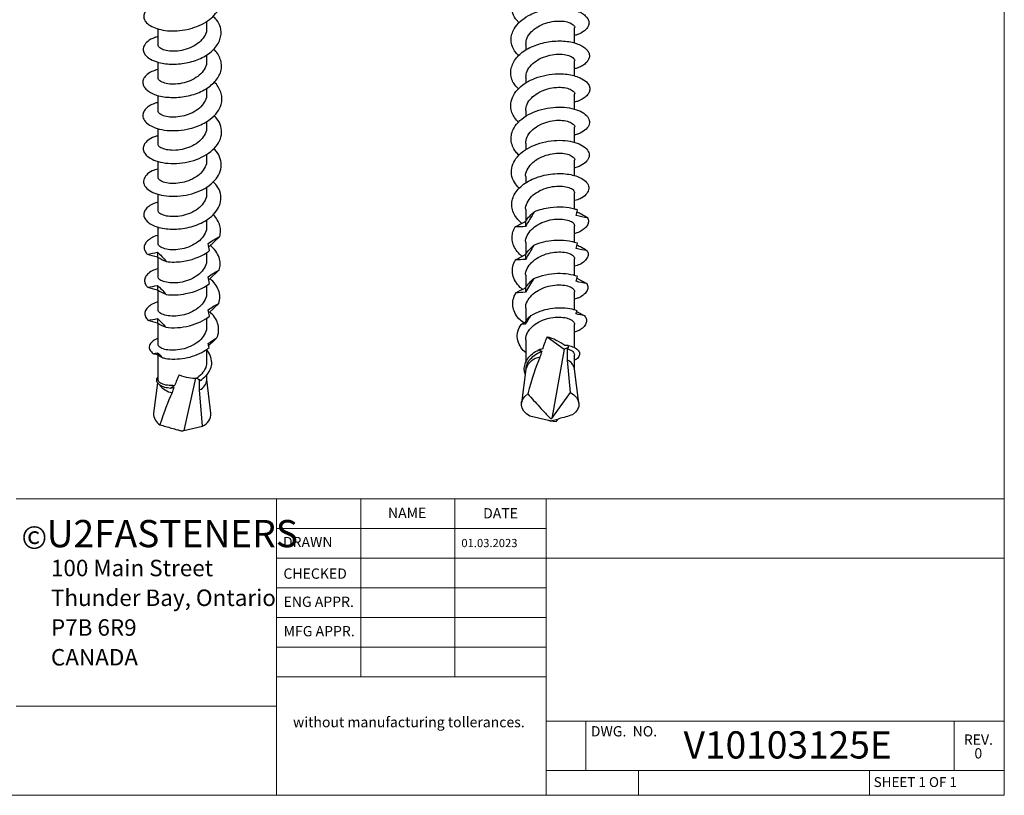
# Model space of a CAD drawing. Units: inches. Extents: x 0.3 to 10.6, y 0.4 to 8.2.
# Drawn here: x 5.6 to 10.6, y 0.4 to 4.3 of the extents above; entities that cross this region are included whole.
import ezdxf

# ---------------------------------------------------------------- set-up
doc = ezdxf.new("R2010")
doc.units = ezdxf.units.IN
doc.header["$MEASUREMENT"] = 0
doc.layers.add('FORMAT', color=7, linetype='Continuous')
doc.styles.add('SLDTEXTSTYLE0', font='TXT', dxfattribs={"width": 0.75})
doc.styles.add('SLDTEXTSTYLE2', font='TXT', dxfattribs={"width": 0.694444})
doc.styles.add('SLDTEXTSTYLE3', font='TXT', dxfattribs={"width": 0.6875})
doc.styles.add('SLDTEXTSTYLE4', font='TXT', dxfattribs={"width": 0.7})

msp = doc.modelspace()

# ---------------------------------------------------------------- linework, layer by layer
at = {"color": 8, "linetype": 'Continuous', "lineweight": 18}
for p, q in [((10.6299, 0.3921), (10.6299, 8.1921)), ((5.6299, 1.8921), (10.6299, 1.8921)), ((6.9469, 1.8921), (6.9469, 0.3921)), ((7.3734, 1.8921), (7.3734, 0.9921)), ((7.8495, 1.8921), (7.8495, 0.9921)), ((8.3116, 1.8921), (8.3116, 0.3921)), ((6.9469, 1.7421), (8.3116, 1.7421)), ((6.9469, 1.5921), (10.6299, 1.5921)), ((6.9469, 1.4421), (8.3116, 1.4421)), ((6.9469, 1.2921), (8.3116, 1.2921)), ((6.9469, 1.1421), (8.3116, 1.1421)), ((6.9469, 0.9921), (8.3116, 0.9921)), ((6.9469, 0.8424), (5.6299, 0.8424)), ((8.3116, 0.7671), (10.6299, 0.7671)), ((8.5123, 0.7671), (8.5123, 0.5171)), ((10.3768, 0.7671), (10.3768, 0.5171)), ((8.3116, 0.5171), (10.6299, 0.5171)), ((8.7791, 0.5171), (8.7791, 0.3921)), ((9.9486, 0.5171), (9.9486, 0.3921)), ((10.6299, 0.3921), (0.3299, 0.3921))]:
    msp.add_line(p, q, dxfattribs=at)
at = {"color": 7, "linetype": 'Continuous', "lineweight": 25}
for p, q in [((6.5939, 4.274), (6.5939, 4.3075)), ((6.3467, 4.2705), (6.3467, 4.1908)), ((8.4556, 4.1976), (8.4556, 4.2747)), ((8.2084, 4.1908), (8.2084, 4.1623)), ((6.5939, 4.1076), (6.5939, 4.138)), ((6.3467, 4.102), (6.3467, 4.0243)), ((8.4556, 4.0313), (8.4556, 4.1069)), ((8.2084, 4.0229), (8.2084, 3.9957)), ((6.5939, 3.941), (6.5939, 3.9692)), ((8.4556, 3.8625), (8.4556, 3.9391)), ((6.3467, 3.9328), (6.3467, 3.8571)), ((8.2084, 3.8558), (8.2084, 3.826)), ((6.5939, 3.7732), (6.5939, 3.8009)), ((6.3467, 3.7652), (6.3467, 3.6894)), ((8.4556, 3.6953), (8.4556, 3.7725)), ((8.2084, 3.6892), (8.2084, 3.6574)), ((6.3467, 3.5999), (6.3467, 3.5216)), ((6.5939, 3.6055), (6.5939, 3.6359)), ((8.4556, 3.5265), (8.4556, 3.6059)), ((8.2084, 3.5226), (8.2084, 3.4895)), ((6.5939, 3.4378), (6.5939, 3.4687)), ((8.4556, 3.3585), (8.4556, 3.4393)), ((6.3467, 3.4338), (6.3467, 3.3539)), ((8.2084, 3.356), (8.2084, 3.2977)), ((6.5939, 3.27), (6.5939, 3.3038)), ((8.2063, 3.2952), (8.2063, 3.2699)), ((6.3467, 3.2672), (6.3467, 3.1862)), ((8.4556, 3.1901), (8.4556, 3.2727)), ((6.66, 3.2185), (6.6049, 3.1662)), ((8.2084, 3.1894), (8.2084, 3.13)), ((6.3446, 3.1392), (6.3446, 3.114)), ((6.3467, 3.1128), (6.3467, 3.0184)), ((6.5939, 3.1023), (6.5939, 3.1377)), ((8.2063, 3.1274), (8.2063, 3.1033)), ((8.4556, 3.0217), (8.4556, 3.1061)), ((6.6578, 3.0497), (6.6047, 2.9994)), ((8.2084, 3.0229), (8.2084, 2.9623)), ((8.4672, 3.0082), (8.5172, 2.981)), ((6.3446, 2.9715), (6.3446, 2.9474)), ((6.3467, 2.9463), (6.3467, 2.8507)), ((6.5939, 2.9346), (6.5939, 2.9723)), ((8.2063, 2.9597), (8.2063, 2.9367)), ((8.4556, 2.8477), (8.4556, 2.9395)), ((6.6555, 2.8808), (6.6045, 2.8326)), ((8.2084, 2.8563), (8.2084, 2.7886)), ((6.3446, 2.8038), (6.3446, 2.7808)), ((6.5939, 2.7653), (6.5939, 2.8068)), ((8.4658, 2.8388), (8.5065, 2.8182)), ((6.3467, 2.7797), (6.3467, 2.6758)), ((8.2063, 2.786), (8.2063, 2.7761)), ((8.4556, 2.6564), (8.4556, 2.7744)), ((8.2084, 2.6968), (8.2084, 2.5802)), ((8.3162, 2.7107), (8.4024, 2.6494)), ((6.5939, 2.5862), (6.5939, 2.6492)), ((8.4024, 2.6494), (8.3404, 2.2979)), ((8.4254, 2.6567), (8.4024, 2.6494)), ((8.4194, 2.6504), (8.4254, 2.6567)), ((8.4194, 2.5939), (8.4194, 2.6504)), ((6.3446, 2.6301), (6.3446, 2.6201)), ((6.3467, 2.619), (6.3467, 2.4966)), ((8.435, 2.4293), (8.4194, 2.5939)), ((8.4556, 2.5461), (8.4556, 2.6192)), ((8.2087, 2.5487), (8.1867, 2.376)), ((8.4773, 2.376), (8.4553, 2.5487)), ((6.5371, 2.5019), (6.4787, 2.2381)), ((6.5577, 2.4429), (6.5577, 2.4932)), ((6.5939, 2.4933), (6.5939, 2.5201)), ((6.6156, 2.3259), (6.5939, 2.496)), ((6.3445, 2.4789), (6.325, 2.3259)), ((6.5733, 2.2603), (6.5577, 2.4429)), ((8.3404, 2.2979), (8.435, 2.4293)), ((8.3236, 2.2882), (8.229, 2.3104)), ((8.332, 2.2863), (8.3724, 2.2957)), ((8.3615, 2.2834), (8.3724, 2.2957)), ((8.3759, 2.2967), (8.3724, 2.2957)), ((6.4787, 2.2381), (6.5733, 2.2603)), ((8.332, 2.2864), (8.3615, 2.2834))]:
    msp.add_line(p, q, dxfattribs=at)
at = {"color": 7, "linetype": 'Continuous', "lineweight": 25, "flags": 128}
for points in [[(8.229, 2.3104), (8.212, 2.3222), (8.1989, 2.3356), (8.1904, 2.3502), (8.1865, 2.3655), (8.1876, 2.3809), (8.1935, 2.3959), (8.204, 2.41), (8.2189, 2.4228)], [(8.435, 2.4293), (8.4521, 2.4175), (8.4651, 2.404), (8.4737, 2.3894), (8.4775, 2.3742), (8.4764, 2.3588), (8.4705, 2.3438), (8.46, 2.3297), (8.4452, 2.3169)]]:
    msp.add_lwpolyline(points, dxfattribs=at)
at = {"color": 7, "linetype": 'Continuous', "lineweight": 25}
for centre, radius, start, end in [((8.291, 2.5227), 0.0862, 97.2169, 162.7268), ((8.3921, 2.5354), 0.0646, 11.8682, 64.9722), ((6.5346, 2.4977), 0.0595, 292.8681, 355.8117), ((6.44, 2.5345), 0.1081, 217.9629, 258.5287), ((6.389, 2.3223), 0.064, 176.8141, 240.2306), ((6.5469, 2.3237), 0.0687, 292.5796, 1.8464)]:
    msp.add_arc(centre, radius, start, end, dxfattribs=at)
for centre, major_axis, ratio, start_param, end_param in [((8.332, 2.2504), (0.0509, 0.534), 0.211002, 0.552328, 0.745934), ((8.332, 2.6272), (0.1192, -0.0594), 0.550121, 1.202873, 1.966639), ((8.2868, 1.8147), (0.088, 0.9048), 0.184924, 0.519534, 0.851951), ((8.332, 2.2504), (0.0509, 0.534), 0.211002, 0.776755, 0.856867), ((6.4703, 2.2004), (0.0683, 0.4064), 0.253634, 0.713191, 0.906796), ((6.4703, 2.5771), (0.1214, -0.0512), 0.453892, 4.773434, 5.5372), ((6.4703, 2.2004), (0.0683, 0.4064), 0.253634, 0.937618, 1.017729), ((6.4251, 1.869), (0.1104, 0.6885), 0.222952, 0.658552, 0.990968)]:
    msp.add_ellipse(centre, major_axis=major_axis, ratio=ratio, start_param=start_param, end_param=end_param, dxfattribs=at)
for points, knots in [([(8.1752, 4.3006), (8.1709, 4.3045), (8.156, 4.3185), (8.142, 4.3468), (8.1343, 4.383), (8.1409, 4.4195), (8.1613, 4.4538), (8.1929, 4.4842), (8.2334, 4.5095), (8.2809, 4.528), (8.332, 4.5384), (8.3828, 4.5413), (8.4304, 4.5371), (8.4714, 4.5262), (8.5022, 4.5094), (8.5214, 4.4889), (8.5283, 4.4666), (8.5222, 4.4441), (8.5018, 4.4241), (8.478, 4.4108), (8.4601, 4.4058), (8.4556, 4.4045)], [0, 0, 0, 0, 0.022505, 0.079144, 0.135701, 0.192208, 0.248664, 0.305195, 0.361666, 0.418069, 0.474424, 0.530844, 0.587228, 0.643521, 0.699784, 0.75609, 0.812386, 0.86857, 0.924744, 0.980934, 1, 1, 1, 1]), ([(6.3467, 4.396), (6.3416, 4.3947), (6.3227, 4.39), (6.2997, 4.3757), (6.2798, 4.3555), (6.2727, 4.3329), (6.2792, 4.3103), (6.2996, 4.29), (6.3312, 4.2735), (6.3717, 4.2622), (6.4192, 4.2576), (6.4703, 4.2611), (6.5211, 4.2722), (6.5687, 4.2903), (6.6097, 4.3151), (6.6405, 4.3458), (6.6596, 4.3802), (6.6667, 4.4165), (6.6601, 4.4527), (6.6449, 4.4815), (6.6289, 4.4959), (6.6237, 4.5005)], [0, 0, 0, 0, 0.020565, 0.076796, 0.133102, 0.189327, 0.245503, 0.301628, 0.357827, 0.413967, 0.470038, 0.526063, 0.582151, 0.638205, 0.694167, 0.7501, 0.806075, 0.862041, 0.917895, 0.973739, 1, 1, 1, 1]), ([(8.1728, 4.1342), (8.1676, 4.1391), (8.1504, 4.1554), (8.138, 4.1838), (8.1328, 4.2158), (8.1371, 4.2434), (8.1508, 4.2745), (8.1777, 4.3072), (8.216, 4.3347), (8.256, 4.3531), (8.2933, 4.3646), (8.332, 4.3718), (8.3706, 4.3748), (8.4079, 4.3737), (8.4422, 4.3685), (8.472, 4.3594), (8.4962, 4.3471), (8.5143, 4.3326), (8.5258, 4.3164), (8.5299, 4.2994), (8.5255, 4.2795), (8.5068, 4.2587), (8.4813, 4.2428), (8.4607, 4.2376), (8.4556, 4.2363)], [0, 0, 0, 0, 0.027283, 0.090909, 0.133364, 0.175802, 0.218232, 0.281823, 0.345277, 0.387671, 0.430006, 0.472387, 0.514778, 0.5571, 0.599401, 0.641685, 0.683961, 0.726281, 0.768566, 0.810779, 0.853019, 0.916184, 0.979428, 1, 1, 1, 1]), ([(6.3467, 4.2305), (6.3412, 4.2289), (6.3206, 4.223), (6.2942, 4.2069), (6.2759, 4.1858), (6.2712, 4.1657), (6.2754, 4.1486), (6.2891, 4.1298), (6.316, 4.1109), (6.3543, 4.0974), (6.3943, 4.0912), (6.4316, 4.0902), (6.4703, 4.0934), (6.5089, 4.1008), (6.5462, 4.1123), (6.5805, 4.128), (6.6103, 4.1476), (6.6345, 4.1703), (6.6526, 4.1953), (6.664, 4.2219), (6.6683, 4.2494), (6.6635, 4.2812), (6.6501, 4.3106), (6.6317, 4.3276), (6.6255, 4.3334)], [0, 0, 0, 0, 0.022763, 0.085954, 0.149073, 0.191189, 0.23329, 0.275382, 0.338466, 0.401414, 0.443469, 0.485467, 0.527511, 0.569564, 0.611548, 0.653512, 0.695459, 0.737398, 0.779381, 0.821329, 0.863206, 0.905109, 0.96777, 1, 1, 1, 1]), ([(8.2086, 4.1908), (8.2099, 4.2019), (8.2125, 4.2245), (8.2348, 4.2556), (8.2679, 4.2812), (8.3089, 4.2996), (8.3527, 4.3092), (8.394, 4.3099), (8.4281, 4.3033), (8.449, 4.291), (8.458, 4.28), (8.4555, 4.2749), (8.4554, 4.2748)], [0, 0, 0, 0, 0.108099, 0.219353, 0.330449, 0.441392, 0.552623, 0.663751, 0.774688, 0.885892, 0.997052, 1, 1, 1, 1]), ([(6.5923, 4.2739), (6.5928, 4.2704), (6.5947, 4.2556), (6.5829, 4.2297), (6.5579, 4.2002), (6.5214, 4.1769), (6.479, 4.1614), (6.4354, 4.155), (6.3959, 4.1569), (6.366, 4.1656), (6.3485, 4.1783), (6.3483, 4.1872), (6.3483, 4.1908)], [0, 0, 0, 0, 0.033989, 0.145064, 0.256225, 0.367116, 0.478157, 0.589344, 0.700247, 0.811254, 0.922462, 1, 1, 1, 1]), ([(8.1711, 3.9656), (8.1624, 3.9749), (8.1463, 3.9921), (8.1347, 4.0208), (8.131, 4.0486), (8.1354, 4.0765), (8.147, 4.1034), (8.1653, 4.1287), (8.19, 4.1516), (8.2204, 4.1712), (8.2553, 4.1868), (8.293, 4.1985), (8.332, 4.2059), (8.3711, 4.2091), (8.4088, 4.2079), (8.4432, 4.2023), (8.4732, 4.1929), (8.4979, 4.1806), (8.5166, 4.1659), (8.5283, 4.1496), (8.5321, 4.1323), (8.5277, 4.1151), (8.5161, 4.0987), (8.4975, 4.0841), (8.4772, 4.0732), (8.4613, 4.0687), (8.4556, 4.0672)], [0, 0, 0, 0, 0.049265, 0.091552, 0.133822, 0.176085, 0.218392, 0.260664, 0.302864, 0.345091, 0.38726, 0.429474, 0.471699, 0.513854, 0.555989, 0.598107, 0.640218, 0.682373, 0.724493, 0.766541, 0.808615, 0.850632, 0.892694, 0.934767, 0.97677, 1, 1, 1, 1]), ([(6.3467, 4.064), (6.336, 4.0607), (6.3102, 4.0528), (6.2866, 4.0352), (6.2728, 4.0161), (6.2694, 3.9986), (6.2737, 3.9813), (6.2853, 3.9648), (6.3036, 3.9499), (6.3283, 3.9375), (6.3587, 3.9283), (6.3936, 3.9231), (6.4313, 3.9219), (6.4704, 3.9249), (6.5094, 3.9322), (6.5471, 3.9438), (6.5815, 3.9599), (6.6115, 3.9797), (6.6362, 4.0025), (6.6549, 4.0276), (6.6666, 4.0544), (6.6704, 4.0821), (6.6661, 4.1099), (6.6541, 4.1365), (6.6414, 4.1557), (6.6311, 4.1649), (6.6292, 4.1667)], [0, 0, 0, 0, 0.044656, 0.107807, 0.149945, 0.192067, 0.234181, 0.27634, 0.318464, 0.360516, 0.402594, 0.444615, 0.486681, 0.528757, 0.570765, 0.612752, 0.654722, 0.696685, 0.738692, 0.780664, 0.822564, 0.864491, 0.906361, 0.948275, 0.9902, 1, 1, 1, 1]), ([(8.2086, 4.0229), (8.2099, 4.0341), (8.2125, 4.0567), (8.2349, 4.0877), (8.2679, 4.1134), (8.309, 4.1318), (8.3528, 4.1412), (8.394, 4.142), (8.4282, 4.1355), (8.4491, 4.1229), (8.458, 4.1121), (8.4555, 4.107), (8.4554, 4.1069)], [0, 0, 0, 0, 0.108314, 0.219558, 0.330517, 0.441604, 0.552871, 0.663845, 0.774898, 0.886183, 0.997176, 1, 1, 1, 1]), ([(6.5924, 4.1075), (6.5928, 4.1042), (6.5948, 4.0895), (6.5831, 4.0637), (6.5583, 4.034), (6.5218, 4.0107), (6.4795, 3.9951), (6.4359, 3.9884), (6.3964, 3.9904), (6.3663, 3.9991), (6.3486, 4.0116), (6.3484, 4.0206), (6.3482, 4.0244)], [0, 0, 0, 0, 0.0327774, 0.1436764, 0.254874, 0.3658923, 0.4767786, 0.5879542, 0.699004, 0.8098827, 0.9210327, 1, 1, 1, 1]), ([(8.172, 3.7967), (8.17, 3.7984), (8.1597, 3.8076), (8.1469, 3.8269), (8.1349, 3.8536), (8.1306, 3.8861), (8.1382, 3.9233), (8.1635, 3.9622), (8.2035, 3.9954), (8.2544, 4.0211), (8.3121, 4.0372), (8.3651, 4.0428), (8.4091, 4.0412), (8.4439, 4.0356), (8.4795, 4.0249), (8.5113, 4.0074), (8.529, 3.9855), (8.5338, 3.9651), (8.5299, 3.9476), (8.5184, 3.9309), (8.4997, 3.9161), (8.4787, 3.9049), (8.4619, 3.9004), (8.4556, 3.8987)], [0, 0, 0, 0, 0.009659, 0.051553, 0.093445, 0.135348, 0.198121, 0.260892, 0.323707, 0.386536, 0.449389, 0.512276, 0.554288, 0.596314, 0.638358, 0.701299, 0.764283, 0.806363, 0.848452, 0.890563, 0.932685, 0.974801, 1, 1, 1, 1]), ([(6.3467, 3.8971), (6.3407, 3.8955), (6.3244, 3.891), (6.3036, 3.88), (6.2848, 3.8653), (6.2733, 3.8488), (6.2689, 3.8285), (6.2765, 3.8053), (6.3018, 3.7821), (6.3418, 3.7645), (6.3927, 3.7545), (6.4504, 3.7541), (6.5034, 3.7625), (6.5474, 3.7762), (6.5822, 3.7922), (6.6178, 3.8151), (6.6496, 3.8466), (6.6673, 3.8825), (6.672, 3.915), (6.6683, 3.943), (6.6564, 3.9699), (6.6439, 3.9891), (6.6336, 3.9982), (6.6319, 3.9998)], [0, 0, 0, 0, 0.024092, 0.06606, 0.108046, 0.150032, 0.192028, 0.254941, 0.317851, 0.380806, 0.443774, 0.506767, 0.569794, 0.611899, 0.654019, 0.696156, 0.759237, 0.822362, 0.864535, 0.906717, 0.948922, 0.991138, 1, 1, 1, 1]), ([(6.5924, 3.9409), (6.5929, 3.9377), (6.5949, 3.9231), (6.5833, 3.8975), (6.5587, 3.8676), (6.5223, 3.8441), (6.4799, 3.8284), (6.4363, 3.8216), (6.3967, 3.8232), (6.3665, 3.832), (6.3487, 3.8444), (6.3484, 3.8534), (6.3482, 3.8572)], [0, 0, 0, 0, 0.0313199, 0.1424332, 0.2535283, 0.3646399, 0.4757324, 0.5868461, 0.697936, 0.8090516, 0.9201392, 1, 1, 1, 1]), ([(8.2085, 3.8558), (8.2099, 3.867), (8.2126, 3.8896), (8.235, 3.9206), (8.2681, 3.9462), (8.3092, 3.9643), (8.3531, 3.9737), (8.3942, 3.9745), (8.4283, 3.9676), (8.4491, 3.9552), (8.458, 3.9444), (8.4555, 3.9392), (8.4555, 3.9391)], [0, 0, 0, 0, 0.109094, 0.220142, 0.331204, 0.44225, 0.553313, 0.664357, 0.775422, 0.886463, 0.99753, 1, 1, 1, 1]), ([(8.175, 3.63), (8.1689, 3.6357), (8.1535, 3.6499), (8.1401, 3.6766), (8.1326, 3.7074), (8.1355, 3.7386), (8.1489, 3.7722), (8.1766, 3.8063), (8.2204, 3.8369), (8.2736, 3.8595), (8.332, 3.8722), (8.3905, 3.8752), (8.4439, 3.8684), (8.4877, 3.8534), (8.5183, 3.832), (8.5325, 3.8067), (8.5301, 3.7803), (8.5094, 3.7564), (8.4834, 3.7397), (8.4615, 3.7345), (8.4556, 3.7331)], [0, 0, 0, 0, 0.03161, 0.078814, 0.126019, 0.17324, 0.220486, 0.283382, 0.346323, 0.409277, 0.472256, 0.535269, 0.598288, 0.661357, 0.724424, 0.787535, 0.850661, 0.913811, 0.976995, 1, 1, 1, 1]), ([(6.3467, 3.7282), (6.3411, 3.7269), (6.3196, 3.7219), (6.2967, 3.7071), (6.2781, 3.6878), (6.271, 3.6686), (6.2738, 3.6491), (6.2872, 3.6286), (6.3149, 3.6089), (6.3587, 3.5939), (6.4119, 3.587), (6.4703, 3.59), (6.5288, 3.6026), (6.5822, 3.6251), (6.626, 3.6558), (6.6565, 3.6928), (6.6709, 3.7339), (6.6678, 3.7756), (6.6532, 3.809), (6.6356, 3.8255), (6.6301, 3.8306)], [0, 0, 0, 0, 0.021881, 0.085002, 0.132441, 0.17988, 0.227336, 0.274818, 0.338026, 0.40128, 0.464547, 0.527839, 0.591166, 0.654498, 0.71788, 0.781261, 0.844687, 0.908126, 0.97159, 1, 1, 1, 1]), ([(8.2085, 3.6892), (8.2099, 3.7005), (8.2127, 3.7232), (8.2353, 3.7543), (8.2685, 3.7799), (8.3097, 3.7978), (8.3534, 3.8072), (8.3946, 3.8079), (8.4286, 3.8009), (8.4492, 3.7884), (8.458, 3.7777), (8.4556, 3.7726), (8.4555, 3.7725)], [0, 0, 0, 0, 0.110098, 0.221169, 0.33221, 0.443278, 0.554322, 0.665387, 0.776433, 0.887496, 0.998543, 1, 1, 1, 1]), ([(6.5924, 3.7732), (6.5929, 3.77), (6.5949, 3.7554), (6.5833, 3.7298), (6.5587, 3.6999), (6.5223, 3.6764), (6.48, 3.6607), (6.4364, 3.6539), (6.3968, 3.6555), (6.3665, 3.6643), (6.3487, 3.6767), (6.3484, 3.6857), (6.3482, 3.6894)], [0, 0, 0, 0, 0.031142, 0.142268, 0.253346, 0.364473, 0.475551, 0.586679, 0.697756, 0.808885, 0.919962, 1, 1, 1, 1]), ([(8.1756, 3.463), (8.1666, 3.4729), (8.1467, 3.4947), (8.1341, 3.5334), (8.1367, 3.5748), (8.1564, 3.6144), (8.1911, 3.6495), (8.2381, 3.6773), (8.2931, 3.6968), (8.3516, 3.7061), (8.4084, 3.7059), (8.4587, 3.6963), (8.4981, 3.6792), (8.5233, 3.6564), (8.5317, 3.6308), (8.5237, 3.6049), (8.4975, 3.5829), (8.4733, 3.5692), (8.4561, 3.566), (8.4556, 3.5659)], [0, 0, 0, 0, 0.052551, 0.115417, 0.178289, 0.241212, 0.304133, 0.367099, 0.430078, 0.493083, 0.556122, 0.619167, 0.682262, 0.745355, 0.808494, 0.871646, 0.934823, 0.998035, 1, 1, 1, 1]), ([(6.3467, 3.56), (6.3369, 3.5571), (6.3122, 3.5498), (6.2869, 3.5304), (6.2721, 3.5058), (6.2751, 3.4799), (6.2947, 3.456), (6.3294, 3.4366), (6.3764, 3.4244), (6.4314, 3.4207), (6.4899, 3.427), (6.5467, 3.4428), (6.597, 3.4681), (6.6364, 3.5009), (6.6616, 3.5393), (6.6703, 3.5808), (6.661, 3.6217), (6.6458, 3.6502), (6.631, 3.6623), (6.6294, 3.6637)], [0, 0, 0, 0, 0.041308, 0.104513, 0.167752, 0.230997, 0.294293, 0.357587, 0.420926, 0.484279, 0.547658, 0.611071, 0.674489, 0.737959, 0.801427, 0.86494, 0.928466, 0.992018, 1, 1, 1, 1]), ([(8.2084, 3.5226), (8.2084, 3.5226), (8.2059, 3.5338), (8.2146, 3.5569), (8.235, 3.5879), (8.269, 3.6135), (8.31, 3.6313), (8.3538, 3.6407), (8.3949, 3.6412), (8.4289, 3.6343), (8.4494, 3.6217), (8.4581, 3.611), (8.4556, 3.606), (8.4556, 3.6059)], [0, 0, 0, 0, 0.000066, 0.111092, 0.222169, 0.333196, 0.444275, 0.555302, 0.666381, 0.77741, 0.888488, 0.999518, 1, 1, 1, 1]), ([(6.5924, 3.6054), (6.5929, 3.6023), (6.5949, 3.5877), (6.5834, 3.5621), (6.5588, 3.5322), (6.5224, 3.5086), (6.48, 3.493), (6.4364, 3.4862), (6.3968, 3.4877), (6.3666, 3.4965), (6.3487, 3.5089), (6.3484, 3.5179), (6.3482, 3.5217)], [0, 0, 0, 0, 0.0309936, 0.1421232, 0.253206, 0.3643345, 0.475419, 0.5865459, 0.6976321, 0.8087573, 0.9198453, 1, 1, 1, 1]), ([(8.1878, 3.2853), (8.1789, 3.2937), (8.1611, 3.3104), (8.1446, 3.3394), (8.1365, 3.3697), (8.1379, 3.4006), (8.149, 3.4306), (8.1689, 3.4586), (8.1966, 3.4837), (8.2311, 3.5046), (8.2704, 3.521), (8.3127, 3.5321), (8.3561, 3.5377), (8.3982, 3.5378), (8.4373, 3.5328), (8.4748, 3.5219), (8.5067, 3.5044), (8.5264, 3.4807), (8.5292, 3.455), (8.5151, 3.4304), (8.4897, 3.4111), (8.4652, 3.4038), (8.4556, 3.4009)], [0, 0, 0, 0, 0.045984, 0.092343, 0.138723, 0.185104, 0.231502, 0.277925, 0.324348, 0.370786, 0.417251, 0.463715, 0.510194, 0.5567, 0.603206, 0.649726, 0.711698, 0.773668, 0.835683, 0.897712, 0.959766, 1, 1, 1, 1]), ([(6.3467, 3.3923), (6.3397, 3.3902), (6.3216, 3.3849), (6.2999, 3.3719), (6.2828, 3.3549), (6.2748, 3.3363), (6.2762, 3.3172), (6.2873, 3.299), (6.3072, 3.2827), (6.3349, 3.2693), (6.3694, 3.2601), (6.4087, 3.2556), (6.451, 3.2562), (6.4944, 3.2624), (6.5365, 3.274), (6.5756, 3.2908), (6.6131, 3.3147), (6.6449, 3.3465), (6.6648, 3.386), (6.6672, 3.4272), (6.6554, 3.4655), (6.6359, 3.4867), (6.6273, 3.4962)], [0, 0, 0, 0, 0.030018, 0.077439, 0.124879, 0.172342, 0.219805, 0.267286, 0.314792, 0.362298, 0.40982, 0.457369, 0.504918, 0.552481, 0.600073, 0.647664, 0.695269, 0.758688, 0.822104, 0.885567, 0.949043, 1, 1, 1, 1]), ([(8.2085, 3.356), (8.2084, 3.3561), (8.206, 3.3675), (8.2147, 3.3906), (8.2353, 3.4216), (8.2693, 3.4471), (8.3104, 3.4649), (8.3542, 3.4741), (8.3954, 3.4746), (8.4286, 3.4676), (8.4513, 3.4549), (8.4542, 3.4445), (8.4556, 3.4393)], [0, 0, 0, 0, 0.001111, 0.112145, 0.223214, 0.334246, 0.445316, 0.556347, 0.667418, 0.778447, 0.88952, 1, 1, 1, 1]), ([(6.5924, 3.4377), (6.5929, 3.4345), (6.5949, 3.42), (6.5834, 3.3944), (6.5588, 3.3645), (6.5224, 3.3409), (6.4801, 3.3253), (6.4365, 3.3184), (6.3968, 3.32), (6.3666, 3.3288), (6.3487, 3.3412), (6.3484, 3.3502), (6.3482, 3.354)], [0, 0, 0, 0, 0.030898, 0.142007, 0.253107, 0.364213, 0.475316, 0.586419, 0.697523, 0.808624, 0.91973, 1, 1, 1, 1]), ([(8.2512, 3.3444), (8.2765, 3.3549), (8.3042, 3.3624), (8.3763, 3.3724), (8.4205, 3.3694), (8.4603, 3.3576), (8.4655, 3.3558), (8.4704, 3.3539)], [0.34727009, 0.34727009, 0.34727009, 0.34727009, 0.3515625, 0.3515625, 0.35839844, 0.35839844, 0.35949424, 0.35949424, 0.35949424, 0.35949424]), ([(8.4678, 3.3436), (8.4759, 3.3399), (8.4938, 3.3317), (8.5119, 3.3199), (8.5217, 3.3135)], [0, 0, 0, 0, 0.4524322, 1, 1, 1, 1]), ([(6.66, 3.2185), (6.6619, 3.2276), (6.6655, 3.2459), (6.6614, 3.2746), (6.6485, 3.3029), (6.6356, 3.3221), (6.6257, 3.3302), (6.6256, 3.3303)], [0, 0, 0, 0, 0.236078, 0.472284, 0.734118, 0.996006, 1, 1, 1, 1]), ([(8.2085, 3.1895), (8.2085, 3.1897), (8.206, 3.2011), (8.2149, 3.2243), (8.2356, 3.2553), (8.2697, 3.2807), (8.3108, 3.2984), (8.3546, 3.3075), (8.3958, 3.308), (8.4289, 3.3009), (8.4514, 3.2882), (8.4542, 3.2779), (8.4555, 3.2727)], [0, 0, 0, 0, 0.00213, 0.113188, 0.22424, 0.335295, 0.44635, 0.557402, 0.668458, 0.779508, 0.890567, 1, 1, 1, 1]), ([(8.5217, 3.3135), (8.5236, 3.3079), (8.5273, 3.2967), (8.5229, 3.2791), (8.5108, 3.2617), (8.4886, 3.2465), (8.4694, 3.237), (8.4566, 3.2341), (8.4556, 3.2339)], [0, 0, 0, 0, 0.184393, 0.368886, 0.573397, 0.777949, 0.982615, 1, 1, 1, 1]), ([(6.5924, 3.27), (6.5929, 3.2668), (6.5949, 3.2523), (6.5834, 3.2267), (6.5588, 3.1968), (6.5225, 3.1732), (6.4801, 3.1576), (6.4365, 3.1507), (6.3969, 3.1523), (6.3666, 3.161), (6.3487, 3.1735), (6.3484, 3.1824), (6.3482, 3.1862)], [0, 0, 0, 0, 0.030761, 0.141846, 0.252963, 0.364046, 0.475165, 0.586246, 0.697367, 0.808446, 0.919569, 1, 1, 1, 1]), ([(8.1903, 3.1189), (8.1858, 3.1224), (8.1713, 3.1337), (8.1546, 3.1564), (8.1414, 3.1857), (8.138, 3.2149), (8.1421, 3.2426), (8.1505, 3.2593), (8.1548, 3.2676)], [0, 0, 0, 0, 0.0870046, 0.2800238, 0.4731225, 0.6663128, 0.8331358, 1, 1, 1, 1]), ([(6.3467, 3.2246), (6.346, 3.2244), (6.3335, 3.2216), (6.3147, 3.2123), (6.2925, 3.1972), (6.2798, 3.1794), (6.2762, 3.1615), (6.2804, 3.1445), (6.2888, 3.1346), (6.2931, 3.1296)], [0, 0, 0, 0, 0.010537, 0.183208, 0.355889, 0.52864, 0.701474, 0.850719, 1, 1, 1, 1]), ([(8.2499, 3.1755), (8.2812, 3.1889), (8.3164, 3.1973), (8.3945, 3.2038), (8.4365, 3.1985), (8.4685, 3.1864), (8.4693, 3.1861), (8.4701, 3.1857)], [0.28465619, 0.28465619, 0.28465619, 0.28465619, 0.29003906, 0.29003906, 0.296875, 0.296875, 0.29705301, 0.29705301, 0.29705301, 0.29705301]), ([(6.3895, 3.0918), (6.4148, 3.0889), (6.4425, 3.0892), (6.5146, 3.099), (6.5588, 3.1142), (6.5986, 3.1401), (6.6038, 3.1438), (6.6088, 3.1477)], [0.34727009, 0.34727009, 0.34727009, 0.34727009, 0.3515625, 0.3515625, 0.35839844, 0.35839844, 0.35949424, 0.35949424, 0.35949424, 0.35949424]), ([(6.6578, 3.0497), (6.6598, 3.0588), (6.6639, 3.0769), (6.66, 3.1068), (6.6461, 3.1374), (6.6289, 3.1607), (6.6146, 3.171), (6.612, 3.1729)], [0, 0, 0, 0, 0.209941, 0.419956, 0.68083, 0.941707, 1, 1, 1, 1]), ([(8.2086, 3.0229), (8.2085, 3.0232), (8.2061, 3.0347), (8.215, 3.058), (8.2359, 3.089), (8.27, 3.1143), (8.3112, 3.132), (8.355, 3.1409), (8.3961, 3.1414), (8.4292, 3.1342), (8.4515, 3.1216), (8.4541, 3.1112), (8.4555, 3.1061)], [0, 0, 0, 0, 0.003107, 0.114187, 0.225223, 0.336301, 0.447339, 0.558416, 0.669455, 0.78053, 0.891571, 1, 1, 1, 1]), ([(8.5195, 3.1473), (8.5215, 3.1417), (8.5256, 3.1307), (8.5216, 3.1124), (8.5081, 3.0939), (8.4856, 3.0779), (8.4646, 3.0711), (8.4556, 3.0682)], [0, 0, 0, 0, 0.184668, 0.369401, 0.598871, 0.828343, 1, 1, 1, 1]), ([(8.4675, 3.176), (8.4753, 3.1725), (8.4926, 3.1646), (8.51, 3.1534), (8.5195, 3.1473)], [0, 0, 0, 0, 0.453413, 1, 1, 1, 1]), ([(6.5924, 3.1022), (6.5929, 3.0991), (6.5949, 3.0846), (6.5834, 3.059), (6.5589, 3.0292), (6.5226, 3.0055), (6.4802, 2.9899), (6.4366, 2.9829), (6.3969, 2.9846), (6.3667, 2.9932), (6.3488, 3.0057), (6.3484, 3.0147), (6.3482, 3.0185)], [0, 0, 0, 0, 0.030595, 0.141671, 0.252799, 0.363875, 0.475004, 0.586081, 0.69721, 0.808288, 0.919417, 1, 1, 1, 1]), ([(8.1922, 2.9522), (8.188, 2.9553), (8.1724, 2.9669), (8.1546, 2.9916), (8.1412, 3.0245), (8.1399, 3.0588), (8.1474, 3.0844), (8.1551, 3.098), (8.1568, 3.101)], [0, 0, 0, 0, 0.078361, 0.293561, 0.508837, 0.724247, 0.939659, 1, 1, 1, 1]), ([(6.3467, 3.056), (6.3368, 3.0526), (6.3152, 3.0452), (6.2927, 3.0284), (6.2795, 3.0085), (6.2782, 2.9875), (6.2857, 2.972), (6.2934, 2.964), (6.2951, 2.9623)], [0, 0, 0, 0, 0.165998, 0.360735, 0.555541, 0.750468, 0.945396, 1, 1, 1, 1]), ([(6.6555, 2.8808), (6.658, 2.8918), (6.6631, 2.9139), (6.6559, 2.9472), (6.6394, 2.9787), (6.6205, 2.9968), (6.6113, 3.0056)], [0, 0, 0, 0, 0.252379, 0.504849, 0.757471, 1, 1, 1, 1]), ([(8.2486, 3.0066), (8.2856, 3.0229), (8.3286, 3.0319), (8.4072, 3.0342), (8.4428, 3.0283), (8.4697, 3.0176)], [0.22203781, 0.22203781, 0.22203781, 0.22203781, 0.22851562, 0.22851562, 0.23461481, 0.23461481, 0.23461481, 0.23461481]), ([(6.3882, 2.9257), (6.4195, 2.922), (6.4547, 2.9232), (6.5328, 2.9384), (6.5748, 2.956), (6.6068, 2.9806), (6.6076, 2.9812), (6.6084, 2.9819)], [0.28465619, 0.28465619, 0.28465619, 0.28465619, 0.29003906, 0.29003906, 0.296875, 0.296875, 0.29705301, 0.29705301, 0.29705301, 0.29705301]), ([(8.2087, 2.8563), (8.2086, 2.8567), (8.2061, 2.8684), (8.2151, 2.8917), (8.2361, 2.9226), (8.2704, 2.9478), (8.3116, 2.9655), (8.3554, 2.9744), (8.3964, 2.9748), (8.4294, 2.9675), (8.4515, 2.9549), (8.4541, 2.9446), (8.4554, 2.9395)], [0, 0, 0, 0, 0.004129, 0.115208, 0.226238, 0.337317, 0.448347, 0.559427, 0.670456, 0.781537, 0.892567, 1, 1, 1, 1]), ([(8.5172, 2.981), (8.5197, 2.9744), (8.5248, 2.961), (8.5177, 2.9405), (8.5005, 2.9224), (8.4792, 2.909), (8.4616, 2.904), (8.4556, 2.9023)], [0, 0, 0, 0, 0.224332, 0.448745, 0.673293, 0.889329, 1, 1, 1, 1]), ([(6.5924, 2.9345), (6.5929, 2.9314), (6.5949, 2.9169), (6.5835, 2.8913), (6.5589, 2.8614), (6.5226, 2.8378), (6.4802, 2.8221), (6.4366, 2.8152), (6.397, 2.8168), (6.3667, 2.8255), (6.3488, 2.8379), (6.3484, 2.847), (6.3482, 2.8508)], [0, 0, 0, 0, 0.030472, 0.141561, 0.252681, 0.363772, 0.47489, 0.585983, 0.697097, 0.808193, 0.919305, 1, 1, 1, 1]), ([(8.198, 2.7815), (8.1894, 2.7885), (8.1701, 2.8044), (8.1512, 2.8338), (8.1413, 2.8672), (8.1433, 2.9011), (8.1522, 2.9234), (8.1588, 2.9341), (8.1589, 2.9344)], [0, 0, 0, 0, 0.165433, 0.372642, 0.579913, 0.78732, 0.994734, 1, 1, 1, 1]), ([(6.3467, 2.8879), (6.3452, 2.8876), (6.3309, 2.8843), (6.3109, 2.8731), (6.2892, 2.8557), (6.2797, 2.8353), (6.2815, 2.8146), (6.2905, 2.8013), (6.2971, 2.7951), (6.2972, 2.7949)], [0, 0, 0, 0, 0.0219036, 0.2164289, 0.4109765, 0.6055825, 0.8003163, 0.9950554, 1, 1, 1, 1]), ([(8.2325, 2.8178), (8.2337, 2.8186), (8.235, 2.8194), (8.2638, 2.8368), (8.2975, 2.8487), (8.3665, 2.8604), (8.4016, 2.8602), (8.4445, 2.8523), (8.4566, 2.8488), (8.4673, 2.8445)], [0.15792872, 0.15792872, 0.15792872, 0.15792872, 0.15820312, 0.15820312, 0.1640625, 0.1640625, 0.16992188, 0.16992188, 0.17250114, 0.17250114, 0.17250114, 0.17250114]), ([(6.3869, 2.7597), (6.4239, 2.755), (6.4669, 2.7575), (6.5455, 2.7777), (6.5811, 2.7944), (6.608, 2.816)], [0.22203781, 0.22203781, 0.22203781, 0.22203781, 0.22851562, 0.22851562, 0.23461481, 0.23461481, 0.23461481, 0.23461481]), ([(6.6448, 2.7056), (6.647, 2.7111), (6.6535, 2.7273), (6.6558, 2.7553), (6.6479, 2.7882), (6.6323, 2.8163), (6.6159, 2.8313), (6.6094, 2.8373)], [0, 0, 0, 0, 0.1228805, 0.3613379, 0.6013857, 0.841932, 1, 1, 1, 1]), ([(8.2091, 2.6968), (8.2089, 2.698), (8.2065, 2.7102), (8.216, 2.7336), (8.2379, 2.7635), (8.2725, 2.7876), (8.3138, 2.8041), (8.3574, 2.8119), (8.398, 2.8112), (8.4304, 2.8032), (8.4518, 2.7899), (8.4541, 2.7795), (8.4552, 2.7744)], [0, 0, 0, 0, 0.01162, 0.122199, 0.232765, 0.343348, 0.453918, 0.564495, 0.675073, 0.785639, 0.896222, 1, 1, 1, 1]), ([(8.5065, 2.8182), (8.5087, 2.815), (8.5152, 2.8055), (8.5174, 2.7886), (8.5099, 2.7687), (8.4918, 2.7517), (8.4728, 2.7404), (8.4589, 2.7367), (8.4556, 2.7359)], [0, 0, 0, 0, 0.110203, 0.324059, 0.539341, 0.755071, 0.942272, 1, 1, 1, 1]), ([(6.5924, 2.7652), (6.5929, 2.762), (6.5949, 2.7473), (6.5834, 2.7212), (6.5587, 2.6906), (6.5221, 2.6663), (6.4795, 2.65), (6.4357, 2.6426), (6.396, 2.6438), (6.3659, 2.6521), (6.3485, 2.6639), (6.3484, 2.6724), (6.3483, 2.6759)], [0, 0, 0, 0, 0.030525, 0.142066, 0.253516, 0.365154, 0.476782, 0.588404, 0.700041, 0.811658, 0.923298, 1, 1, 1, 1]), ([(8.2084, 2.6322), (8.2068, 2.6333), (8.1937, 2.6427), (8.1773, 2.6663), (8.1637, 2.7013), (8.1651, 2.7394), (8.1786, 2.7629), (8.1853, 2.7747)], [0, 0, 0, 0, 0.030812, 0.254951, 0.500827, 0.749228, 1, 1, 1, 1]), ([(6.3467, 2.703), (6.3451, 2.7025), (6.332, 2.6988), (6.3156, 2.6863), (6.302, 2.6671), (6.3034, 2.6452), (6.3169, 2.6324), (6.3236, 2.626)], [0, 0, 0, 0, 0.030812, 0.254951, 0.500827, 0.749228, 1, 1, 1, 1]), ([(6.6448, 2.7056), (6.6341, 2.6954), (6.6205, 2.6822), (6.6065, 2.6701), (6.6034, 2.6674)], [0, 0, 0, 0, 0.778562, 1, 1, 1, 1]), ([(6.3708, 2.6056), (6.372, 2.6053), (6.3733, 2.605), (6.4021, 2.5985), (6.4358, 2.5971), (6.5048, 2.6063), (6.5399, 2.6169), (6.5828, 2.6399), (6.5949, 2.6479), (6.6056, 2.6568)], [0.15792872, 0.15792872, 0.15792872, 0.15792872, 0.15820312, 0.15820312, 0.1640625, 0.1640625, 0.16992188, 0.16992188, 0.17250114, 0.17250114, 0.17250114, 0.17250114]), ([(6.562, 2.4904), (6.572, 2.4982), (6.592, 2.5139), (6.6115, 2.5424), (6.6218, 2.5746), (6.6165, 2.6086), (6.6059, 2.633), (6.5948, 2.6435), (6.5939, 2.6443)], [0, 0, 0, 0, 0.183774, 0.369202, 0.556067, 0.767688, 0.982031, 1, 1, 1, 1]), ([(8.2054, 2.5229), (8.2035, 2.5307), (8.1992, 2.5476), (8.2039, 2.5745), (8.2175, 2.6019), (8.241, 2.6273), (8.263, 2.6399), (8.274, 2.6462)], [0, 0, 0, 0, 0.167924, 0.365836, 0.574791, 0.786107, 1, 1, 1, 1]), ([(8.4194, 2.6504), (8.4234, 2.6491), (8.4369, 2.6446), (8.4526, 2.6338), (8.454, 2.6237), (8.4547, 2.6191)], [0, 0, 0, 0, 0.182419, 0.625073, 1, 1, 1, 1]), ([(8.4237, 2.6683), (8.4337, 2.6655), (8.4537, 2.6598), (8.4732, 2.6461), (8.4835, 2.6294), (8.4782, 2.6115), (8.4676, 2.5986), (8.4565, 2.5941), (8.4556, 2.5938)], [0, 0, 0, 0, 0.183774, 0.369202, 0.556067, 0.767688, 0.982031, 1, 1, 1, 1]), ([(8.2087, 2.5483), (8.2095, 2.5576), (8.212, 2.5666), (8.2202, 2.5841), (8.226, 2.5925), (8.2402, 2.6081), (8.2487, 2.6154), (8.2676, 2.6283), (8.2782, 2.6341), (8.2893, 2.6388)], [0, 0, 0, 0, 0.25, 0.25, 0.5, 0.5, 0.75, 0.75, 1, 1, 1, 1]), ([(6.5922, 2.5862), (6.5927, 2.5821), (6.5944, 2.5664), (6.5819, 2.5392), (6.5621, 2.5158), (6.5472, 2.5047), (6.5437, 2.5021)], [0, 0, 0, 0, 0.132422, 0.506848, 0.882598, 1, 1, 1, 1]), ([(6.3467, 2.5077), (6.3459, 2.5071), (6.3401, 2.5029), (6.3384, 2.4929), (6.3419, 2.4795), (6.3559, 2.4668), (6.3793, 2.4565), (6.4012, 2.4538), (6.4123, 2.4524)], [0, 0, 0, 0, 0.028518, 0.213383, 0.400482, 0.598021, 0.797793, 1, 1, 1, 1]), ([(6.4312, 2.4644), (6.4185, 2.4646), (6.3925, 2.4649), (6.3641, 2.4739), (6.348, 2.4853), (6.3482, 2.4935), (6.3482, 2.4966)], [0, 0, 0, 0, 0.268427, 0.548412, 0.829203, 1, 1, 1, 1]), ([(8.2189, 2.4228), (8.2385, 2.401), (8.2582, 2.3792), (8.2878, 2.3466), (8.2976, 2.3357), (8.3126, 2.3196), (8.3176, 2.3142), (8.3253, 2.3065), (8.328, 2.3039), (8.3323, 2.3006), (8.3338, 2.2996), (8.337, 2.2982), (8.3387, 2.2979), (8.3404, 2.2979)], [0, 0, 0, 0, 0.5, 0.5, 0.75, 0.75, 0.875, 0.875, 0.9375, 0.9375, 0.96875, 0.96875, 1, 1, 1, 1]), ([(6.3572, 2.2668), (6.3768, 2.261), (6.3965, 2.2552), (6.4261, 2.2467), (6.4359, 2.2439), (6.4509, 2.2398), (6.4559, 2.2384), (6.4636, 2.2368), (6.4663, 2.2363), (6.4706, 2.2361), (6.4721, 2.2361), (6.4753, 2.2367), (6.477, 2.2373), (6.4787, 2.2381)], [0, 0, 0, 0, 0.5, 0.5, 0.75, 0.75, 0.875, 0.875, 0.9375, 0.9375, 0.96875, 0.96875, 1, 1, 1, 1]), ([(8.3321, 2.2863), (8.3318, 2.2863), (8.3302, 2.2861), (8.3271, 2.2867), (8.3246, 2.2878), (8.3236, 2.2882)], [0, 0, 0, 0, 0.146444, 0.657722, 1, 1, 1, 1])]:
    msp.add_open_spline(points, degree=3, knots=knots, dxfattribs=at)
for points in [[(8.2512, 3.3444), (8.2365, 3.3187), (8.2216, 3.2933), (8.2063, 3.2699)], [(8.2063, 3.2952), (8.2212, 3.3152), (8.2362, 3.3313), (8.2512, 3.3444)], [(8.463, 3.3256), (8.4655, 3.3347), (8.468, 3.3442), (8.4704, 3.3539)], [(8.1548, 3.2676), (8.1719, 3.2768), (8.1891, 3.286), (8.2063, 3.2952)], [(8.5217, 3.3135), (8.5024, 3.3164), (8.483, 3.32), (8.463, 3.3256)], [(8.2063, 3.2699), (8.1889, 3.2681), (8.1718, 3.2675), (8.1548, 3.2676)], [(6.6013, 3.1831), (6.6208, 3.1975), (6.6404, 3.2092), (6.66, 3.2185)], [(6.2931, 3.1296), (6.3102, 3.1328), (6.3274, 3.1361), (6.3446, 3.1392)], [(6.3446, 3.1392), (6.3595, 3.1271), (6.3745, 3.1109), (6.3895, 3.0918)], [(6.6088, 3.1477), (6.6063, 3.1595), (6.6038, 3.1713), (6.6013, 3.1831)], [(8.2499, 3.1755), (8.2356, 3.1506), (8.2212, 3.1261), (8.2063, 3.1033)], [(8.2063, 3.1274), (8.2208, 3.1468), (8.2354, 3.1626), (8.2499, 3.1755)], [(8.463, 3.159), (8.4654, 3.1676), (8.4677, 3.1765), (8.4701, 3.1857)], [(8.5195, 3.1473), (8.5009, 3.1502), (8.4822, 3.1536), (8.463, 3.159)], [(6.3446, 3.114), (6.3272, 3.1182), (6.3101, 3.1236), (6.2931, 3.1296)], [(6.3895, 3.0918), (6.3748, 3.0979), (6.3599, 3.1044), (6.3446, 3.114)], [(8.1568, 3.101), (8.1733, 3.1098), (8.1898, 3.1187), (8.2063, 3.1274)], [(8.2063, 3.1033), (8.1896, 3.1016), (8.1732, 3.101), (8.1568, 3.101)], [(6.6013, 3.0154), (6.6201, 3.0292), (6.6389, 3.0405), (6.6578, 3.0497)], [(6.6084, 2.9819), (6.606, 2.993), (6.6037, 3.0042), (6.6013, 3.0154)], [(8.2486, 3.0066), (8.2347, 2.9825), (8.2207, 2.9588), (8.2063, 2.9367)], [(8.2063, 2.9597), (8.2204, 2.9785), (8.2345, 2.9939), (8.2486, 3.0066)], [(8.463, 2.9923), (8.4652, 3.0005), (8.4675, 3.0089), (8.4697, 3.0176)], [(8.5172, 2.981), (8.4993, 2.9839), (8.4814, 2.9872), (8.463, 2.9923)], [(6.2951, 2.9623), (6.3116, 2.9654), (6.3281, 2.9685), (6.3446, 2.9715)], [(6.3446, 2.9474), (6.3279, 2.9515), (6.3115, 2.9566), (6.2951, 2.9623)], [(6.3446, 2.9715), (6.3591, 2.9597), (6.3737, 2.9442), (6.3882, 2.9257)], [(6.3882, 2.9257), (6.3739, 2.9317), (6.3595, 2.9381), (6.3446, 2.9474)], [(8.1589, 2.9344), (8.1747, 2.9429), (8.1905, 2.9513), (8.2063, 2.9597)], [(8.2063, 2.9367), (8.1903, 2.9351), (8.1746, 2.9344), (8.1589, 2.9344)], [(6.6013, 2.8477), (6.6193, 2.8609), (6.6374, 2.8719), (6.6555, 2.8808)], [(6.608, 2.816), (6.6057, 2.8266), (6.6035, 2.8371), (6.6013, 2.8477)], [(8.463, 2.8283), (8.4644, 2.8336), (8.4659, 2.839), (8.4673, 2.8445)], [(6.2972, 2.7949), (6.313, 2.7979), (6.3288, 2.8009), (6.3446, 2.8038)], [(6.3446, 2.7808), (6.3286, 2.7847), (6.3129, 2.7895), (6.2972, 2.7949)], [(6.3446, 2.8038), (6.3587, 2.7923), (6.3728, 2.7774), (6.3869, 2.7597)], [(8.2325, 2.8178), (8.2238, 2.8034), (8.2151, 2.7894), (8.2063, 2.7761)], [(8.2063, 2.786), (8.2149, 2.7978), (8.2237, 2.8084), (8.2325, 2.8178)], [(8.5065, 2.8182), (8.4922, 2.8208), (8.4777, 2.824), (8.463, 2.8283)], [(6.3869, 2.7597), (6.373, 2.7655), (6.359, 2.7718), (6.3446, 2.7808)], [(8.1853, 2.7747), (8.1923, 2.7784), (8.1993, 2.7822), (8.2063, 2.786)], [(8.2063, 2.7761), (8.1993, 2.7754), (8.1923, 2.775), (8.1853, 2.7747)], [(6.6013, 2.6774), (6.6157, 2.6882), (6.6302, 2.6976), (6.6448, 2.7056)], [(6.6056, 2.6568), (6.6042, 2.6636), (6.6027, 2.6705), (6.6013, 2.6774)], [(8.2929, 2.6499), (8.2866, 2.6487), (8.2803, 2.6474), (8.274, 2.6462)], [(8.274, 2.6462), (8.2791, 2.6436), (8.2842, 2.6411), (8.2893, 2.6388)], [(8.4237, 2.6683), (8.4175, 2.668), (8.4114, 2.6676), (8.4054, 2.6671)], [(8.4254, 2.6567), (8.425, 2.6605), (8.4244, 2.6644), (8.4237, 2.6683)], [(6.3236, 2.626), (6.3306, 2.6274), (6.3376, 2.6287), (6.3446, 2.6301)], [(6.3446, 2.6201), (6.3376, 2.6219), (6.3306, 2.6239), (6.3236, 2.626)], [(6.3446, 2.6301), (6.3533, 2.6232), (6.362, 2.6151), (6.3708, 2.6056)], [(6.3708, 2.6056), (6.3621, 2.6098), (6.3534, 2.6144), (6.3446, 2.6201)], [(6.562, 2.4904), (6.5558, 2.4943), (6.5497, 2.4981), (6.5437, 2.5021)], [(6.4312, 2.4644), (6.4249, 2.4604), (6.4186, 2.4564), (6.4123, 2.4524)], [(6.4123, 2.4524), (6.4174, 2.4531), (6.4225, 2.4539), (6.4276, 2.4548)], [(8.4452, 2.3169), (8.4221, 2.3101), (8.3991, 2.3033), (8.3759, 2.2967)]]:
    msp.add_open_spline(points, degree=3, dxfattribs=at)

# ---------------------------------------------------------------- texts
at = {"color": 8, "linetype": 'Continuous', "lineweight": 0}
for s, insert, char_height, attachment_point, style in [('NAME', (7.5111, 1.8469), 0.05208, 1, 'SLDTEXTSTYLE0'), ('DATE', (7.9926, 1.8449), 0.05208, 1, 'SLDTEXTSTYLE0'), ('DRAWN', (6.9797, 1.6995), 0.05208, 1, 'SLDTEXTSTYLE0'), ('CHECKED', (6.9821, 1.5397), 0.05208, 1, 'SLDTEXTSTYLE0'), ('ENG APPR.', (6.9826, 1.3973), 0.05208, 1, 'SLDTEXTSTYLE0'), ('MFG APPR.', (6.9831, 1.2484), 0.05208, 1, 'SLDTEXTSTYLE0'), ('DWG.  NO.', (8.5375, 0.7419), 0.05208, 1, 'SLDTEXTSTYLE2'), ('REV.', (10.4987, 0.6999), 0.05208, 2, 'SLDTEXTSTYLE0'), ('0', (10.4984, 0.6304), 0.0521, 2, 'SLDTEXTSTYLE0'), ('SHEET 1 OF 1', (9.9688, 0.484), 0.05, 1, 'SLDTEXTSTYLE3')]:
    msp.add_mtext(s, dxfattribs=dict(at, insert=insert, char_height=char_height, attachment_point=attachment_point, style=style))
at = {"layer": 'FORMAT', "attachment_point": 1}
for s, insert, char_height, style in [('©', (5.6567, 1.7544), 0.1146, 'SLDTEXTSTYLE4'), ('U2FASTENERS', (5.7842, 1.7849), 0.137795, 'SLDTEXTSTYLE0'), ('01.03.2023', (7.8825, 1.6891), 0.04167, 'SLDTEXTSTYLE0'), ('100 Main Street', (5.8058, 1.5836), 0.083333, 'SLDTEXTSTYLE0'), ('Thunder Bay, Ontario', (5.8058, 1.4331), 0.083333, 'SLDTEXTSTYLE0'), ('P7B 6R9', (5.8058, 1.2826), 0.08333, 'SLDTEXTSTYLE0'), ('CANADA', (5.8058, 1.1321), 0.08333, 'SLDTEXTSTYLE0'), ('without manufacturing tollerances.', (7.0306, 0.7884), 0.052083, 'SLDTEXTSTYLE0'), ('V10103125E', (9.007, 0.7159), 0.1378, 'SLDTEXTSTYLE0')]:
    msp.add_mtext(s, dxfattribs=dict(at, insert=insert, char_height=char_height, style=style))

doc.saveas('drawing.dxf')
